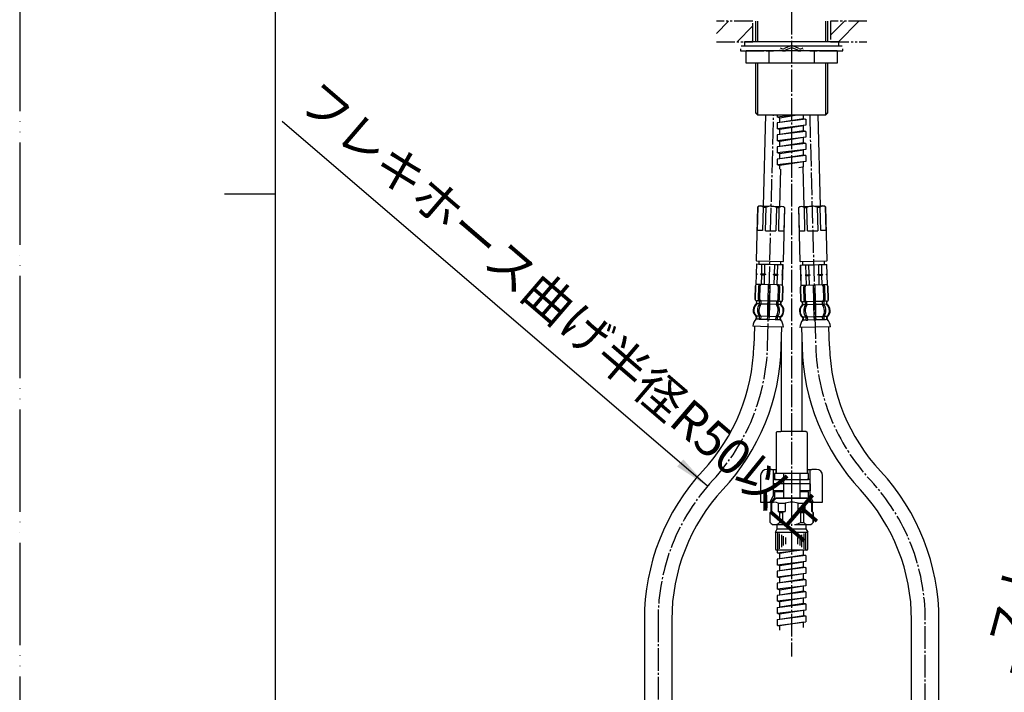
# Model space of a CAD drawing. Units: millimetres. Extents: x 0 to 1050, y 0 to 1485.
# Drawn here: x 0 to 481, y 499 to 828 of the extents above; entities that cross this region are included whole.
import ezdxf

# ---------------------------------------------------------------- set-up
doc = ezdxf.new("R2010")
doc.units = ezdxf.units.MM
for name, pattern in [('CENTER_DASH_DASH', [14, 9, -1, 1, -1, 1, -1]), ('DASH_CENTER', [14, 11, -1, 1, -1]), ('PHANTOM', [13, 10, -1, 0, -1, 0, -1])]:
    doc.linetypes.add(name, pattern=pattern)
doc.layers.add('1', color=7, linetype='Continuous')
doc.styles.add('CONVERTER_11', font='MS Mincho.ttf', dxfattribs={"width": 0.89})
pattern_1 = [(45, (0, 0), (-21.2132, 2e-15), []), (45, (3.536, -3.536), (-21.2132, 2e-15), [])]

# ---------------------------------------------------------------- blocks, each defined once
blk = doc.blocks.new('開示A4')
at = {"layer": '1', "color": 4, "linetype": 'PHANTOM'}
blk.add_line((0, 297), (0, 0), dxfattribs=at)
at = {"layer": '1', "color": 7, "linetype": 'Continuous'}
for p, q in [((25, 148.5), (25, 287)), ((25, 10), (25, 148.5))]:
    blk.add_line(p, q, dxfattribs=at)
at = {"layer": '1', "color": 2, "linetype": 'Continuous'}
blk.add_line((25, 148.5), (20, 148.5), dxfattribs=at)
blk = doc.blocks.new('*D17')
at = {"layer": '1', "color": 2, "linetype": 'Continuous'}
blk.add_line((335.86, 599.85), (128.18, 778.02), dxfattribs=at)
at = {"layer": '1', "color": 2}
blk.add_solid([(321.08, 609.49), (324.08, 612.99), (335.86, 599.85)], dxfattribs=at)
at = {"layer": '1', "color": 7, "insert": (131.43, 781.81), "char_height": 17.5, "attachment_point": 7, "rotation": 319.3744, "line_spacing_factor": 0.454545, "style": 'CONVERTER_11'}
blk.add_mtext('フレキホース曲げ半径R50以上', dxfattribs=at)

msp = doc.modelspace()

# ---------------------------------------------------------------- hatches: boundary and pattern name
at = {"layer": '1', "linetype": 'Continuous'}
h = msp.add_hatch(dxfattribs=at)
h.set_pattern_fill('CUSTOM25', color=4, scale=15, angle=45, pattern_type=2)
h.set_pattern_definition(pattern_1)
h.paths.add_polyline_path([(340.251, 827), (340.251, 817), (358, 817), (358, 827)])
h = msp.add_hatch(dxfattribs=at)
h.set_pattern_fill('CUSTOM26', color=4, scale=15, angle=45, pattern_type=2)
h.set_pattern_definition(pattern_1)
h.paths.add_polyline_path([(340.251, 827), (340.251, 817), (358, 817), (358, 827)])
h = msp.add_hatch(dxfattribs=at)
h.set_pattern_fill('CUSTOM27', color=4, scale=15, angle=45, pattern_type=2)
h.set_pattern_definition(pattern_1)
h.paths.add_polyline_path([(413.751, 827), (413.751, 817), (396, 817), (396, 827)])
h = msp.add_hatch(dxfattribs=at)
h.set_pattern_fill('CUSTOM28', color=4, scale=15, angle=45, pattern_type=2)
h.set_pattern_definition(pattern_1)
h.paths.add_polyline_path([(413.751, 827), (413.751, 817), (396, 817), (396, 827)])

# ---------------------------------------------------------------- linework, layer by layer
at = {"color": 2, "linetype": 'DASH_CENTER'}
for p, q in [((365.242, 668.286), (366.722, 724.817)), ((387.278, 724.817), (388.758, 668.286))]:
    msp.add_line(p, q, dxfattribs=at)
at = {"color": 7, "linetype": 'Continuous'}
for p, q in [((359.791, 708.443), (359.845, 708.441)), ((359.845, 708.441), (362.344, 708.376)), ((362.344, 708.376), (363.79, 708.338)), ((368.788, 708.207), (370.234, 708.169)), ((370.234, 708.169), (372.733, 708.104)), ((372.733, 708.104), (372.787, 708.102)), ((381.218, 707.902), (381.272, 707.904)), ((381.272, 707.904), (383.771, 707.969)), ((383.771, 707.969), (385.217, 708.007)), ((390.215, 708.138), (391.661, 708.176)), ((391.661, 708.176), (394.16, 708.241)), ((394.16, 708.241), (394.214, 708.243)), ((359.206, 697.554), (359.043, 691.356)), ((359.274, 697.552), (359.112, 691.354)), ((360.753, 691.111), (360.926, 697.709)), ((361.46, 691.093), (361.633, 697.691)), ((365.527, 698.289), (365.318, 690.292)), ((366.318, 690.265), (366.527, 698.263)), ((370.385, 697.461), (370.212, 690.864)), ((371.092, 697.443), (370.919, 690.845)), ((383.086, 690.645), (382.913, 697.243)), ((383.793, 690.664), (383.62, 697.262)), ((387.478, 698.063), (387.688, 690.066)), ((388.687, 690.092), (388.478, 698.089)), ((392.373, 697.491), (392.545, 690.893)), ((393.079, 697.509), (393.252, 690.912)), ((394.894, 691.155), (394.731, 697.352)), ((394.962, 691.156), (394.8, 697.354)), ((372.571, 691.002), (372.734, 697.2)), ((372.64, 691), (372.802, 697.198)), ((381.203, 696.998), (381.366, 690.8)), ((381.272, 697), (381.434, 690.802)), ((359.958, 689.149), (359.98, 690.022)), ((361.338, 689.051), (361.364, 690.035)), ((361.9, 688.781), (361.385, 688.794)), ((361.983, 690.279), (361.425, 690.294)), ((362.045, 689.032), (362.08, 690.379)), ((365.279, 688.792), (365.122, 682.794)), ((365.318, 690.292), (365.279, 688.792)), ((365.776, 688.679), (365.376, 688.69)), ((365.815, 690.179), (365.415, 690.189)), ((366.176, 688.669), (365.776, 688.679)), ((366.215, 690.168), (365.815, 690.179)), ((366.121, 682.768), (366.278, 688.766)), ((366.278, 688.766), (366.318, 690.265)), ((369.556, 690.183), (369.521, 688.837)), ((370.206, 690.064), (369.648, 690.078)), ((370.167, 688.564), (369.652, 688.578)), ((370.253, 689.802), (370.228, 688.818)), ((371.634, 689.717), (371.611, 688.844)), ((382.394, 688.644), (382.371, 689.517)), ((383.778, 688.618), (383.752, 689.602)), ((384.357, 689.878), (383.8, 689.864)), ((384.353, 688.378), (383.839, 688.364)), ((384.485, 688.637), (384.449, 689.983)), ((387.688, 690.066), (387.727, 688.566)), ((387.727, 688.566), (387.884, 682.568)), ((388.19, 689.979), (387.79, 689.968)), ((388.229, 688.479), (387.829, 688.469)), ((388.59, 689.989), (388.19, 689.979)), ((388.629, 688.49), (388.229, 688.479)), ((388.727, 688.592), (388.687, 690.092)), ((388.884, 682.594), (388.727, 688.592)), ((391.925, 690.179), (391.961, 688.833)), ((392.581, 690.094), (392.023, 690.079)), ((392.62, 688.594), (392.106, 688.581)), ((392.642, 689.835), (392.668, 688.851)), ((394.025, 689.822), (394.048, 688.949)), ((361.748, 682.983), (361.234, 682.996)), ((365.624, 682.881), (365.224, 682.892)), ((366.024, 682.871), (365.624, 682.881)), ((361.173, 682.742), (361.141, 681.548)), ((361.879, 682.724), (361.848, 681.53)), ((365.122, 682.794), (365.086, 681.445)), ((365.58, 681.182), (365.18, 681.192)), ((365.98, 681.171), (365.58, 681.182)), ((366.086, 681.419), (366.121, 682.768)), ((369.324, 681.334), (369.356, 682.528)), ((370.015, 682.766), (369.501, 682.78)), ((370.031, 681.316), (370.062, 682.509)), ((383.943, 682.309), (383.974, 681.116)), ((384.505, 682.58), (383.991, 682.566)), ((384.65, 682.328), (384.681, 681.134)), ((387.884, 682.568), (387.919, 681.219)), ((388.381, 682.681), (387.981, 682.671)), ((388.426, 680.982), (388.026, 680.971)), ((388.781, 682.692), (388.381, 682.681)), ((388.826, 680.992), (388.426, 680.982)), ((388.919, 681.245), (388.884, 682.594)), ((392.157, 681.33), (392.126, 682.524)), ((392.772, 682.796), (392.258, 682.783)), ((392.864, 681.348), (392.833, 682.542)), ((370, 626.6), (369.5, 626.1)), ((384.5, 626.1), (384, 626.6)), ((367.154, 608.1), (364.861, 608.1)), ((367.154, 608.1), (369.233, 608.1)), ((367.948, 608.1), (367.948, 595.1)), ((384.483, 608.1), (384.733, 608.1)), ((384.733, 608.1), (386.811, 608.1)), ((386.017, 595.1), (386.017, 608.1)), ((389.104, 608.1), (386.811, 608.1)), ((361.861, 605.1), (361.861, 592.1)), ((369.5, 603.1), (368, 603.1)), ((368, 603.1), (368, 601.1)), ((369.961, 601.1), (368, 601.1)), ((371.4, 601.1), (370.25, 601.1)), ((383.75, 601.1), (382.6, 601.1)), ((386, 601.1), (384.039, 601.1)), ((386, 603.1), (384.5, 603.1)), ((386, 601.1), (386, 603.1)), ((392.104, 592.1), (392.104, 605.1)), ((369.233, 597.6), (369.233, 597.1)), ((384.733, 597.1), (384.733, 597.6)), ((361.861, 592.1), (366.416, 592.1)), ((367.948, 595.1), (366.416, 592.1)), ((366.416, 592.1), (367.059, 592.1)), ((368.683, 594.341), (367.059, 592.1)), ((367.059, 592.1), (368, 592.1)), ((367.948, 595.1), (368.683, 595.1)), ((385.283, 595.1), (386.017, 595.1)), ((386.907, 592.1), (385.283, 594.341)), ((386, 592.1), (392.104, 592.1)), ((387.549, 592.1), (386.017, 595.1))]:
    msp.add_line(p, q, dxfattribs=at)
for centre, radius, start, end in [((360.105, 697.531), 0.9, 88.5, 178.5), ((360.174, 697.529), 0.9, 88.5, 178.5), ((361.626, 697.691), 0.7, 88.5, 178.5), ((362.333, 697.672), 0.7, 88.5, 178.5), ((369.685, 697.48), 0.7, 358.5, 88.5), ((370.392, 697.461), 0.7, 358.5, 88.5), ((371.834, 697.223), 0.9, 358.5, 88.5), ((371.902, 697.222), 0.9, 358.5, 88.5), ((382.103, 697.022), 0.9, 91.5, 181.5), ((382.171, 697.024), 0.9, 91.5, 181.5), ((383.613, 697.261), 0.7, 91.5, 181.5), ((384.32, 697.28), 0.7, 91.5, 181.5), ((391.673, 697.472), 0.7, 1.5, 91.5), ((392.38, 697.491), 0.7, 1.5, 91.5), ((393.832, 697.329), 0.9, 1.5, 91.5), ((393.9, 697.331), 0.9, 1.5, 91.5), ((362.521, 685.862), 4.003, 132.85981, 224.07858), ((359.943, 691.333), 0.9, 178.5, 247.57517), ((360.011, 691.331), 0.9, 178.5, 247.72668), ((359.409, 690.039), 0.5, 358.5, 67.57517), ((359.481, 690.035), 0.5, 358.5, 67.72668), ((359.458, 689.162), 0.5, 312.85981, 358.5), ((365.476, 685.786), 5.179, 144.74565, 212.25435), ((361.453, 691.093), 0.7, 178.5, 240.59291), ((366.182, 685.767), 5.179, 144.74565, 212.25435), ((360.864, 690.048), 0.5, 44.62872, 60.59291), ((360.864, 690.048), 0.5, 358.5, 44.62872), ((360.838, 689.064), 0.5, 324.74565, 340.37726), ((360.838, 689.064), 0.5, 340.37726, 358.5), ((361.448, 690.475), 0.183, 237.50833, 262.62896), ((362.16, 691.075), 0.7, 178.5, 263.44758), ((361.545, 689.046), 0.5, 324.74565, 358.5), ((361.963, 690.396), 0.119, 279.76998, 315.27334), ((362.16, 691.075), 0.7, 263.44758, 268.5), ((365.218, 685.793), 5.179, 324.74565, 32.25435), ((369.513, 690.882), 0.7, 268.5, 273.55242), ((370.021, 688.824), 0.5, 178.5, 212.25435), ((369.513, 690.882), 0.7, 273.55242, 358.5), ((369.674, 690.194), 0.119, 221.72666, 257.23002), ((365.925, 685.774), 5.179, 324.74565, 32.25435), ((370.192, 690.246), 0.183, 274.37104, 299.49167), ((370.727, 688.805), 0.5, 178.5, 196.62274), ((370.727, 688.805), 0.5, 196.62274, 212.25435), ((370.753, 689.789), 0.5, 132.37128, 178.5), ((370.753, 689.789), 0.5, 116.40709, 132.37128), ((370.219, 690.864), 0.7, 296.40709, 358.5), ((368.88, 685.695), 4.003, 312.92142, 44.14019), ((372.111, 688.831), 0.5, 178.5, 224.14019), ((372.134, 689.704), 0.5, 109.27332, 178.5), ((372.205, 689.703), 0.5, 109.42483, 178.5), ((371.672, 691.026), 0.9, 289.27332, 358.5), ((371.74, 691.024), 0.9, 289.42483, 358.5), ((385.126, 685.495), 4.003, 135.85981, 227.07858), ((382.265, 690.824), 0.9, 181.5, 250.57517), ((382.334, 690.826), 0.9, 181.5, 250.72668), ((381.8, 689.504), 0.5, 1.5, 70.57517), ((381.872, 689.504), 0.5, 1.5, 70.72668), ((381.894, 688.631), 0.5, 315.85981, 1.5), ((388.081, 685.574), 5.179, 147.74565, 215.25435), ((383.786, 690.664), 0.7, 181.5, 243.59291), ((383.252, 689.589), 0.5, 47.62872, 63.59291), ((383.252, 689.589), 0.5, 1.5, 47.62872), ((388.788, 685.593), 5.179, 147.74565, 215.25435), ((383.278, 688.605), 0.5, 327.74565, 343.37726), ((383.813, 690.046), 0.183, 240.50833, 265.62896), ((383.278, 688.605), 0.5, 343.37726, 1.5), ((384.493, 690.682), 0.7, 181.5, 266.44758), ((384.331, 689.994), 0.119, 282.76998, 318.27334), ((383.985, 688.624), 0.5, 327.74565, 1.5), ((384.493, 690.682), 0.7, 266.44758, 271.5), ((391.846, 690.875), 0.7, 271.5, 276.55242), ((391.846, 690.875), 0.7, 276.55242, 1.5), ((392.043, 690.196), 0.119, 224.72666, 260.23002), ((392.461, 688.846), 0.5, 181.5, 215.25435), ((387.823, 685.568), 5.179, 327.74565, 35.25435), ((392.557, 690.275), 0.183, 277.37104, 302.49167), ((393.142, 689.848), 0.5, 135.37128, 181.5), ((393.167, 688.864), 0.5, 181.5, 199.62274), ((393.167, 688.864), 0.5, 199.62274, 215.25435), ((388.53, 685.586), 5.179, 327.74565, 35.25435), ((393.142, 689.848), 0.5, 119.40709, 135.37128), ((392.552, 690.893), 0.7, 299.40709, 1.5), ((394.525, 689.835), 0.5, 112.27332, 181.5), ((394.548, 688.962), 0.5, 181.5, 227.14019), ((394.596, 689.839), 0.5, 112.42483, 181.5), ((391.485, 685.662), 4.003, 315.92142, 47.14019), ((393.994, 691.131), 0.9, 292.27332, 1.5), ((394.062, 691.133), 0.9, 292.42483, 1.5), ((359.286, 682.73), 0.5, 358.5, 44.07858), ((360.673, 682.755), 0.5, 16.62274, 32.25435), ((360.673, 682.755), 0.5, 358.5, 16.62274), ((361.38, 682.737), 0.5, 358.5, 32.25435), ((393.333, 682.555), 0.5, 147.74565, 163.37726), ((394.719, 682.53), 0.5, 135.92142, 181.5), ((359.623, 681.438), 0.1, 268.5, 336.42629), ((359.256, 681.598), 0.5, 336.42629, 358.5), ((360.641, 681.561), 0.5, 325.54864, 341.004), ((360.641, 681.561), 0.5, 341.004, 358.5), ((361.348, 681.543), 0.5, 325.54864, 358.5), ((364.587, 681.458), 0.5, 325.54864, 341.004), ((364.587, 681.458), 0.5, 341.004, 358.5), ((366.586, 681.406), 0.5, 178.5, 195.996), ((366.586, 681.406), 0.5, 195.996, 211.45136), ((369.824, 681.321), 0.5, 178.5, 211.45136), ((369.855, 682.515), 0.5, 144.74565, 178.5), ((370.531, 681.302), 0.5, 178.5, 195.996), ((370.531, 681.302), 0.5, 195.996, 211.45136), ((370.562, 682.496), 0.5, 160.37726, 178.5), ((370.562, 682.496), 0.5, 144.74565, 160.37726), ((371.916, 681.266), 0.5, 178.5, 200.57371), ((371.946, 682.398), 0.5, 132.92142, 178.5), ((371.542, 681.126), 0.1, 200.57371, 268.5), ((382.059, 682.198), 0.5, 1.5, 47.07858), ((382.464, 680.926), 0.1, 271.5, 339.42629), ((382.089, 681.066), 0.5, 339.42629, 1.5), ((383.443, 682.296), 0.5, 19.62274, 35.25435), ((383.474, 681.103), 0.5, 328.54864, 344.004), ((383.443, 682.296), 0.5, 1.5, 19.62274), ((383.474, 681.103), 0.5, 344.004, 1.5), ((384.15, 682.315), 0.5, 1.5, 35.25435), ((384.181, 681.121), 0.5, 328.54864, 1.5), ((387.419, 681.206), 0.5, 328.54864, 344.004), ((387.419, 681.206), 0.5, 344.004, 1.5), ((389.419, 681.258), 0.5, 181.5, 198.996), ((389.419, 681.258), 0.5, 198.996, 214.45136), ((392.626, 682.537), 0.5, 147.74565, 181.5), ((392.657, 681.343), 0.5, 181.5, 214.45136), ((393.333, 682.555), 0.5, 163.37726, 181.5), ((393.364, 681.361), 0.5, 181.5, 198.996), ((393.364, 681.361), 0.5, 198.996, 214.45136), ((394.749, 681.398), 0.5, 181.5, 203.57371), ((394.383, 681.238), 0.1, 203.57371, 271.5), ((369.75, 569.3), 0.7, 180, 270), ((384.25, 569.3), 0.7, 270, 0)]:
    msp.add_arc(centre, radius, start, end, dxfattribs=at)
at = {"layer": '1', "color": 2, "linetype": 'DASH_CENTER'}
for p, q in [((377, 999.498), (377, 516.638)), ((377, 958.5), (377, 825.5)), ((366.722, 724.817), (368.196, 781.1)), ((385.804, 781.1), (387.278, 724.817)), ((311.762, 534.735), (311.762, 366.46)), ((442.238, 366.46), (442.238, 534.735))]:
    msp.add_line(p, q, dxfattribs=at)
at = {"layer": '1', "color": 2, "linetype": 'CENTER_DASH_DASH'}
for p, q in [((358, 827), (340.251, 827)), ((358, 827), (340.251, 827)), ((358, 817), (358, 827)), ((358, 817), (358, 827)), ((396, 827), (396, 817)), ((413.751, 827), (396, 827)), ((396, 827), (396, 817)), ((413.751, 827), (396, 827)), ((340.251, 817), (358, 817)), ((340.251, 817), (358, 817)), ((396, 817), (413.751, 817)), ((396, 817), (413.751, 817))]:
    msp.add_line(p, q, dxfattribs=at)
at = {"layer": '1', "color": 7, "linetype": 'Continuous'}
for p, q in [((359.5, 817), (359.5, 827)), ((394.5, 827), (394.5, 817)), ((352, 813.5), (352, 812.5)), ((352.38, 815), (359.25, 815)), ((354, 817), (354, 815)), ((377, 817), (354, 817)), ((354, 815), (359.5, 815)), ((359.25, 815), (365.591, 815)), ((359.5, 815), (377, 815)), ((368.449, 815), (370.929, 815)), ((375.323, 814.487), (373.497, 813.756)), ((375.882, 813.658), (374.057, 812.927)), ((400, 817), (377, 817)), ((377, 815), (394.5, 815)), ((379.943, 812.927), (378.118, 813.658)), ((380.503, 813.756), (378.677, 814.487)), ((383.071, 815), (385.551, 815)), ((388.409, 815), (394.75, 815)), ((394.5, 815), (400, 815)), ((394.75, 815), (401.62, 815)), ((400, 815), (400, 817)), ((402, 812.5), (402, 813.5)), ((352, 812.5), (363.403, 812.5)), ((365.887, 812.5), (354.715, 812.5)), ((354.715, 806.5), (354.715, 812.5)), ((364.5, 812.5), (368.125, 812.5)), ((365.887, 812.5), (365.887, 806.5)), ((377, 812.5), (365.887, 812.5)), ((372.659, 812.5), (373.918, 812.5)), ((388.113, 812.5), (377, 812.5)), ((380.082, 812.5), (381.341, 812.5)), ((385.875, 812.5), (389.5, 812.5)), ((399.285, 812.5), (388.113, 812.5)), ((388.113, 806.5), (388.113, 812.5)), ((390.597, 812.5), (402, 812.5)), ((399.285, 812.5), (399.285, 806.5)), ((365.887, 806.5), (354.715, 806.5)), ((359.5, 782.1), (359.5, 806.5)), ((377, 806.5), (365.887, 806.5)), ((388.113, 806.5), (377, 806.5)), ((399.285, 806.5), (388.113, 806.5)), ((394.5, 806.5), (394.5, 782.1)), ((359.5, 782.1), (360.25, 782.1)), ((359.5, 782.1), (360.25, 781.35)), ((360.25, 781.35), (360.5, 781.1)), ((361.4, 781.1), (360.5, 781.1)), ((393.5, 781.1), (361.4, 781.1)), ((364.197, 781.202), (363.033, 736.717)), ((389.803, 781.202), (390.967, 736.717)), ((393.5, 781.1), (393.75, 781.35)), ((393.75, 781.35), (394.5, 782.1)), ((393.75, 782.1), (394.5, 782.1)), ((382.468, 755.674), (382.97, 736.508)), ((371.507, 754.74), (371.03, 736.508)), ((359.832, 709.992), (360.52, 736.283)), ((360.273, 724.786), (360.574, 736.282)), ((360.52, 736.283), (361.033, 736.77)), ((360.52, 736.283), (360.574, 736.282)), ((361.033, 736.77), (367.031, 736.613)), ((363.073, 736.216), (362.772, 724.72)), ((363.073, 736.216), (364.519, 736.178)), ((364.218, 724.682), (364.519, 736.178)), ((367.031, 736.613), (373.029, 736.456)), ((369.517, 736.047), (369.216, 724.551)), ((369.517, 736.047), (370.963, 736.01)), ((370.662, 724.513), (370.963, 736.01)), ((373.516, 735.943), (372.827, 709.652)), ((373.029, 736.456), (373.516, 735.943)), ((373.462, 735.944), (373.161, 724.448)), ((373.462, 735.944), (373.516, 735.943)), ((380.484, 735.943), (380.971, 736.456)), ((380.484, 735.943), (380.538, 735.944)), ((381.173, 709.652), (380.484, 735.943)), ((380.839, 724.448), (380.538, 735.944)), ((380.971, 736.456), (386.969, 736.613)), ((383.037, 736.01), (384.483, 736.047)), ((383.037, 736.01), (383.338, 724.513)), ((384.784, 724.551), (384.483, 736.047)), ((386.969, 736.613), (392.967, 736.77)), ((389.481, 736.178), (390.927, 736.216)), ((389.481, 736.178), (389.782, 724.682)), ((391.228, 724.72), (390.927, 736.216)), ((392.967, 736.77), (393.48, 736.283)), ((393.426, 736.282), (393.48, 736.283)), ((393.426, 736.282), (393.727, 724.786)), ((393.48, 736.283), (394.168, 709.992)), ((362.772, 724.72), (360.273, 724.786)), ((364.218, 724.682), (369.216, 724.551)), ((373.161, 724.448), (370.662, 724.513)), ((383.338, 724.513), (380.839, 724.448)), ((384.784, 724.551), (389.782, 724.682)), ((393.727, 724.786), (391.228, 724.72)), ((359.791, 708.443), (359.666, 703.661)), ((359.845, 708.441), (359.72, 703.659)), ((359.832, 709.992), (372.827, 709.652)), ((360.027, 709.787), (359.832, 709.992)), ((372.622, 709.457), (360.027, 709.787)), ((360.931, 709.963), (360.891, 708.414)), ((360.891, 708.414), (366.289, 708.272)), ((362.344, 708.376), (362.219, 703.594)), ((363.79, 708.338), (363.665, 703.556)), ((366.289, 708.272), (371.687, 708.131)), ((368.663, 703.425), (368.788, 708.207)), ((370.109, 703.387), (370.234, 708.169)), ((371.687, 708.131), (371.728, 709.681)), ((372.608, 703.322), (372.733, 708.104)), ((372.827, 709.652), (372.622, 709.457)), ((372.662, 703.32), (372.787, 708.102)), ((381.173, 709.652), (394.168, 709.992)), ((381.378, 709.457), (381.173, 709.652)), ((381.218, 707.902), (381.344, 703.12)), ((381.272, 707.904), (381.397, 703.122)), ((393.973, 709.787), (381.378, 709.457)), ((382.277, 709.481), (382.318, 707.931)), ((382.318, 707.931), (387.716, 708.072)), ((383.771, 707.969), (383.897, 703.187)), ((385.217, 708.007), (385.342, 703.225)), ((387.716, 708.072), (393.114, 708.214)), ((390.341, 703.356), (390.215, 708.138)), ((391.786, 703.394), (391.661, 708.176)), ((393.114, 708.214), (393.074, 709.763)), ((394.168, 709.992), (393.973, 709.787)), ((394.285, 703.459), (394.16, 708.241)), ((394.339, 703.461), (394.214, 708.243)), ((359.655, 703.228), (359.53, 698.446)), ((359.709, 703.226), (359.583, 698.445)), ((359.66, 703.444), (359.655, 703.228)), ((359.709, 703.226), (359.655, 703.228)), ((359.666, 703.661), (359.66, 703.444)), ((360.089, 703.433), (359.66, 703.444)), ((359.72, 703.659), (359.666, 703.661)), ((360.089, 703.433), (359.709, 703.226)), ((359.72, 703.659), (360.089, 703.433)), ((362.219, 703.594), (361.839, 703.387)), ((364.409, 703.32), (361.839, 703.387)), ((361.839, 703.387), (362.208, 703.161)), ((362.208, 703.161), (362.083, 698.379)), ((362.208, 703.161), (363.653, 703.123)), ((362.219, 703.594), (363.665, 703.556)), ((363.653, 703.123), (363.528, 698.341)), ((364.409, 703.32), (363.653, 703.123)), ((363.665, 703.556), (364.409, 703.32)), ((367.908, 703.228), (368.663, 703.425)), ((368.652, 702.992), (367.908, 703.228)), ((370.478, 703.161), (367.908, 703.228)), ((368.526, 698.21), (368.652, 702.992)), ((368.652, 702.992), (370.097, 702.954)), ((368.663, 703.425), (370.109, 703.387)), ((369.972, 698.173), (370.097, 702.954)), ((370.097, 702.954), (370.478, 703.161)), ((370.478, 703.161), (370.109, 703.387)), ((372.227, 703.115), (372.608, 703.322)), ((372.596, 702.889), (372.227, 703.115)), ((372.656, 703.104), (372.227, 703.115)), ((372.471, 698.107), (372.596, 702.889)), ((372.525, 698.106), (372.65, 702.888)), ((372.65, 702.888), (372.596, 702.889)), ((372.662, 703.32), (372.608, 703.322)), ((372.65, 702.888), (372.656, 703.104)), ((372.656, 703.104), (372.662, 703.32)), ((381.397, 703.122), (381.344, 703.12)), ((381.344, 703.12), (381.349, 702.904)), ((381.778, 702.915), (381.349, 702.904)), ((381.349, 702.904), (381.355, 702.688)), ((381.409, 702.689), (381.355, 702.688)), ((381.355, 702.688), (381.48, 697.906)), ((381.397, 703.122), (381.778, 702.915)), ((381.778, 702.915), (381.409, 702.689)), ((381.409, 702.689), (381.534, 697.907)), ((383.897, 703.187), (383.527, 702.961)), ((386.098, 703.028), (383.527, 702.961)), ((383.527, 702.961), (383.908, 702.754)), ((383.897, 703.187), (385.342, 703.225)), ((383.908, 702.754), (385.354, 702.792)), ((383.908, 702.754), (384.033, 697.973)), ((385.342, 703.225), (386.098, 703.028)), ((386.098, 703.028), (385.354, 702.792)), ((385.354, 702.792), (385.479, 698.01)), ((389.596, 703.12), (390.341, 703.356)), ((392.167, 703.187), (389.596, 703.12)), ((390.352, 702.923), (389.596, 703.12)), ((390.341, 703.356), (391.786, 703.394)), ((390.352, 702.923), (391.798, 702.961)), ((390.477, 698.141), (390.352, 702.923)), ((392.167, 703.187), (391.786, 703.394)), ((391.798, 702.961), (392.167, 703.187)), ((391.923, 698.179), (391.798, 702.961)), ((393.916, 703.233), (394.285, 703.459)), ((394.345, 703.244), (393.916, 703.233)), ((394.297, 703.026), (393.916, 703.233)), ((394.339, 703.461), (394.285, 703.459)), ((394.35, 703.028), (394.297, 703.026)), ((394.422, 698.245), (394.297, 703.026)), ((394.345, 703.244), (394.339, 703.461)), ((394.35, 703.028), (394.345, 703.244)), ((394.476, 698.246), (394.35, 703.028)), ((359.583, 698.445), (359.53, 698.446)), ((360.129, 698.43), (359.583, 698.445)), ((360.364, 698.424), (360.129, 698.43)), ((361.644, 698.391), (360.364, 698.424)), ((370.411, 698.161), (361.644, 698.391)), ((363.247, 698.349), (362.36, 698.372)), ((371.69, 698.128), (370.411, 698.161)), ((371.926, 698.121), (371.69, 698.128)), ((372.471, 698.107), (371.925, 698.121)), ((372.525, 698.106), (372.471, 698.107)), ((381.534, 697.907), (381.48, 697.906)), ((382.08, 697.921), (381.534, 697.907)), ((382.315, 697.928), (382.08, 697.921)), ((383.595, 697.961), (382.315, 697.928)), ((392.361, 698.191), (383.595, 697.961)), ((385.198, 698.003), (384.311, 697.98)), ((393.641, 698.224), (392.361, 698.191)), ((393.876, 698.23), (393.641, 698.224)), ((394.422, 698.245), (393.876, 698.23)), ((394.476, 698.246), (394.422, 698.245)), ((359.909, 690.025), (359.892, 689.374)), ((359.991, 690.431), (359.919, 690.433)), ((361.309, 688.896), (359.952, 688.932)), ((361.22, 690.399), (359.988, 690.431)), ((365.279, 688.792), (362.041, 688.877)), ((365.318, 690.292), (362.141, 690.375)), ((369.517, 688.681), (366.278, 688.766)), ((369.494, 690.182), (366.318, 690.265)), ((371.605, 688.627), (370.248, 688.662)), ((371.648, 690.126), (370.416, 690.158)), ((371.716, 690.124), (371.645, 690.126)), ((371.689, 689.065), (371.706, 689.717)), ((382.361, 689.926), (382.289, 689.924)), ((382.3, 689.517), (382.317, 688.865)), ((383.589, 689.958), (382.357, 689.926)), ((383.757, 688.462), (382.4, 688.427)), ((387.727, 688.566), (384.489, 688.481)), ((387.688, 690.066), (384.511, 689.982)), ((391.864, 690.175), (388.687, 690.092)), ((391.965, 688.677), (388.727, 688.592)), ((394.053, 688.732), (392.696, 688.696)), ((394.018, 690.231), (392.786, 690.199)), ((394.086, 690.233), (394.014, 690.231)), ((394.114, 689.174), (394.097, 689.826)), ((361.152, 682.898), (359.791, 682.934)), ((365.122, 682.794), (361.884, 682.879)), ((359.712, 682.495), (359.697, 681.928)), ((360.499, 681.415), (359.752, 681.434)), ((359.786, 682.716), (359.756, 681.585)), ((361.114, 681.399), (360.499, 681.415)), ((361.703, 681.283), (361.189, 681.297)), ((365.059, 681.295), (361.844, 681.38)), ((369.32, 681.184), (366.105, 681.268)), ((369.36, 682.683), (366.121, 682.768)), ((369.97, 681.067), (369.456, 681.08)), ((370.665, 681.149), (370.05, 681.165)), ((371.452, 682.628), (370.091, 682.664)), ((371.412, 681.129), (370.665, 681.149)), ((371.416, 681.279), (371.446, 682.411)), ((371.494, 681.619), (371.508, 682.187)), ((382.497, 681.987), (382.512, 681.419)), ((383.914, 682.464), (382.554, 682.429)), ((382.559, 682.211), (382.589, 681.079)), ((383.34, 680.949), (382.593, 680.929)), ((383.955, 680.965), (383.34, 680.949)), ((384.549, 680.88), (384.035, 680.867)), ((387.884, 682.568), (384.646, 682.483)), ((387.9, 681.068), (384.685, 680.984)), ((392.122, 682.679), (388.884, 682.594)), ((392.161, 681.18), (388.946, 681.095)), ((392.816, 681.097), (392.302, 681.083)), ((394.214, 682.734), (392.853, 682.698)), ((393.506, 681.215), (392.891, 681.199)), ((394.253, 681.234), (393.506, 681.215)), ((394.249, 681.385), (394.22, 682.517)), ((394.309, 681.728), (394.294, 682.296)), ((365.491, 677.783), (358.009, 677.979)), ((358.793, 677.958), (358.544, 668.461)), ((372.972, 677.587), (365.491, 677.783)), ((371.94, 668.111), (372.188, 677.607)), ((388.515, 677.583), (381.033, 677.387)), ((381.817, 677.408), (382.066, 667.911)), ((395.996, 677.779), (388.515, 677.583)), ((395.461, 668.262), (395.212, 677.758)), ((372, 626.6), (372, 672.936)), ((382, 672.936), (382, 626.6)), ((369.5, 626.1), (369.5, 606.1)), ((370, 626.6), (371.692, 626.6)), ((384, 626.6), (371.692, 626.6)), ((384.5, 626.1), (384.5, 606.1)), ((368.7, 606.1), (368.7, 603.1)), ((373, 606.1), (368.7, 606.1)), ((369.483, 608.1), (369.233, 608.1)), ((369.233, 608.1), (369.233, 606.1)), ((381, 606.1), (373, 606.1)), ((373, 606.1), (373, 597.1)), ((385.3, 606.1), (381, 606.1)), ((381, 606.1), (381, 594.1)), ((384.733, 608.1), (384.733, 606.1)), ((385.3, 603.1), (385.3, 606.1)), ((368, 601.1), (368, 597.6)), ((373.1, 601.1), (368, 601.1)), ((368.7, 603.1), (373, 603.1)), ((369.5, 603.1), (384.5, 603.1)), ((370.25, 601.1), (369.961, 601.1)), ((377, 601.1), (371.4, 601.1)), ((373.1, 601.1), (372.083, 601.1)), ((382.6, 601.1), (377, 601.1)), ((381, 603.1), (385.3, 603.1)), ((386, 601.1), (381, 601.1)), ((384.039, 601.1), (383.75, 601.1)), ((386, 601.1), (386, 597.6)), ((369.5, 597.6), (368, 597.6)), ((368.7, 597.1), (368.7, 594.1)), ((373, 597.1), (368.7, 597.1)), ((373, 597.6), (369.5, 597.6)), ((369.5, 597.1), (369.5, 597.6)), ((373, 597.1), (373, 594.1)), ((384.5, 597.6), (380.9, 597.6)), ((385.3, 597.1), (381, 597.1)), ((386, 597.6), (384.5, 597.6)), ((384.5, 597.1), (384.5, 597.6)), ((385.3, 594.1), (385.3, 597.1)), ((367, 591.6), (369.5, 594.1)), ((367, 587.6), (367, 591.6)), ((367.212, 591.6), (367.212, 587.6)), ((368.7, 594.1), (373, 594.1)), ((373.1, 594.1), (369.5, 594.1)), ((370.334, 591.6), (370.334, 587.6)), ((370.334, 591.6), (373.878, 591.6)), ((373, 594.1), (381, 594.1)), ((384.5, 594.1), (373.1, 594.1)), ((373.878, 591.6), (373.878, 587.6)), ((380.122, 591.6), (383.666, 591.6)), ((380.122, 587.6), (380.122, 591.6)), ((381, 594.1), (385.3, 594.1)), ((383.666, 587.6), (383.666, 591.6)), ((384.5, 594.1), (387, 591.6)), ((386.788, 587.6), (386.788, 591.6)), ((387, 591.6), (387, 587.6)), ((366.5, 587.1), (367, 587.6)), ((366.5, 587.1), (366.537, 587.1)), ((366.5, 582.1), (366.5, 587.1)), ((366.537, 582.1), (366.537, 587.1)), ((367, 587.6), (367.212, 587.6)), ((370.334, 587.6), (373.878, 587.6)), ((371.009, 587.1), (372.528, 587.1)), ((371.009, 587.1), (371.009, 582.1)), ((372.528, 587.1), (372.528, 582.1)), ((380.122, 587.6), (383.666, 587.6)), ((381.472, 587.1), (382.991, 587.1)), ((381.472, 582.1), (381.472, 587.1)), ((382.991, 582.1), (382.991, 587.1)), ((386.788, 587.6), (387, 587.6)), ((387, 587.6), (387.5, 587.1)), ((387.463, 587.1), (387.5, 587.1)), ((387.463, 582.1), (387.463, 587.1)), ((387.5, 587.1), (387.5, 582.1)), ((366.5, 582.1), (366.537, 582.1)), ((367.5, 581.1), (366.5, 582.1)), ((371.009, 582.1), (372.528, 582.1)), ((381.472, 582.1), (382.991, 582.1)), ((387.5, 582.1), (386.5, 581.1)), ((387.463, 582.1), (387.5, 582.1)), ((367.5, 581.1), (375.383, 581.1)), ((369.05, 577.455), (370, 579.1)), ((369.05, 577.455), (384.95, 577.455)), ((369.05, 577.455), (369.05, 569.3)), ((370, 579.1), (370, 581.1)), ((370, 579.1), (384, 579.1)), ((378.617, 581.1), (386.5, 581.1)), ((384, 581.1), (384, 579.1)), ((384, 579.1), (384.95, 577.455)), ((384.95, 569.3), (384.95, 577.455)), ((384.25, 568.6), (369.75, 568.6)), ((305.062, 534.735), (305.062, 441.812)), ((318.462, 534.735), (318.462, 441.812)), ((435.543, 441.612), (435.543, 534.535)), ((448.943, 441.612), (448.943, 534.535))]:
    msp.add_line(p, q, dxfattribs=at)
at = {"layer": '1', "color": 2, "linetype": 'Continuous'}
for p, q in [((360.25, 827), (360.25, 817)), ((393.75, 817), (393.75, 827)), ((360.25, 806.5), (360.25, 781.35)), ((393.75, 781.35), (393.75, 806.5)), ((370, 781.1), (370, 780.134)), ((377.863, 781.1), (370, 780.134)), ((384, 779.095), (370, 777.376)), ((370.311, 780.173), (371.25, 779.878)), ((371.25, 779.878), (378.643, 781.049)), ((371.25, 777.529), (371.25, 779.878)), ((382.75, 779.351), (371.25, 777.529)), ((382.75, 779.351), (382.75, 781.1)), ((383.689, 779.056), (382.75, 779.351)), ((384, 779.095), (384, 776.195)), ((370, 777.376), (370, 774.476)), ((384, 776.195), (370, 774.476)), ((370.311, 774.514), (371.25, 774.219)), ((371.25, 774.219), (382.75, 776.041)), ((371.25, 771.629), (371.25, 774.219)), ((382.75, 773.451), (382.75, 776.041)), ((384, 773.195), (370, 771.476)), ((370, 771.476), (370, 768.576)), ((384, 770.295), (370, 768.576)), ((382.75, 773.451), (371.25, 771.629)), ((382.75, 770.141), (371.25, 768.312)), ((383.689, 773.156), (382.75, 773.451)), ((382.75, 767.551), (382.75, 770.141)), ((384, 773.195), (384, 770.295)), ((384, 767.295), (370, 765.576)), ((370, 765.576), (370, 762.676)), ((370.311, 768.614), (371.25, 768.312)), ((371.25, 765.729), (371.25, 768.312)), ((382.75, 767.551), (371.25, 765.729)), ((383.689, 767.256), (382.75, 767.551)), ((384, 767.295), (384, 764.395)), ((384, 764.395), (370, 762.676)), ((384, 761.395), (370, 759.676)), ((370.311, 762.714), (371.25, 762.419)), ((371.25, 762.419), (382.75, 764.241)), ((371.25, 759.829), (371.25, 762.419)), ((382.75, 761.651), (371.25, 759.829)), ((382.75, 761.651), (382.75, 764.241)), ((383.689, 761.356), (382.75, 761.651)), ((384, 761.395), (384, 758.495)), ((370, 759.676), (370, 756.776)), ((384, 758.495), (370, 756.776)), ((370.311, 756.814), (371.25, 756.512)), ((382.75, 758.341), (371.25, 756.512)), ((371.25, 754.74), (371.25, 756.512)), ((382.262, 755.674), (380.497, 755.395)), ((382.75, 755.951), (382.75, 758.341)), ((370.045, 577.455), (370.045, 568.6)), ((383.945, 568.6), (383.945, 577.455)), ((371.045, 569.355), (371.045, 576.789)), ((372.045, 576.122), (372.045, 570.111)), ((373.045, 570.866), (373.045, 575.455)), ((374.045, 574.789), (374.045, 571.622)), ((379.945, 571.622), (379.945, 574.789)), ((380.945, 575.455), (380.945, 570.866)), ((381.945, 570.111), (381.945, 576.122)), ((382.945, 576.789), (382.945, 569.355)), ((370, 568.6), (370, 567.276)), ((370, 567.276), (380.786, 568.6)), ((381.234, 568.6), (371.25, 567.012)), ((382.75, 566.251), (382.75, 568.6)), ((384, 565.995), (370, 564.276)), ((370, 564.276), (370, 561.376)), ((384, 563.095), (370, 561.376)), ((370.311, 567.314), (371.25, 567.012)), ((371.25, 564.429), (371.25, 567.012)), ((382.75, 566.251), (371.25, 564.429)), ((371.25, 561.119), (382.75, 562.941)), ((383.689, 565.956), (382.75, 566.251)), ((382.75, 560.351), (382.75, 562.941)), ((384, 565.995), (384, 563.095)), ((384, 560.095), (370, 558.376)), ((370, 558.376), (370, 555.476)), ((370.311, 561.414), (371.25, 561.119)), ((371.25, 558.529), (371.25, 561.119)), ((382.75, 560.351), (371.25, 558.529)), ((383.689, 560.056), (382.75, 560.351)), ((384, 560.095), (384, 557.195)), ((384, 557.195), (370, 555.476)), ((384, 554.195), (370, 552.476)), ((370.311, 555.514), (371.25, 555.212)), ((382.75, 557.041), (371.25, 555.212)), ((371.25, 552.629), (371.25, 555.212)), ((382.75, 554.451), (371.25, 552.629)), ((382.75, 554.451), (382.75, 557.041)), ((383.689, 554.156), (382.75, 554.451)), ((384, 554.195), (384, 551.295)), ((370, 552.476), (370, 549.576)), ((384, 551.295), (370, 549.576)), ((384, 548.295), (370, 546.576)), ((370.311, 549.614), (371.25, 549.319)), ((371.25, 549.319), (382.75, 551.141)), ((371.25, 546.729), (371.25, 549.319)), ((382.75, 548.551), (371.25, 546.729)), ((382.75, 548.551), (382.75, 551.141)), ((383.689, 548.256), (382.75, 548.551)), ((384, 548.295), (384, 545.395)), ((370, 546.576), (370, 543.676)), ((384, 545.395), (370, 543.676)), ((370.311, 543.714), (371.25, 543.412)), ((382.75, 545.241), (371.25, 543.412)), ((371.25, 540.829), (371.25, 543.412)), ((382.75, 542.651), (382.75, 545.241)), ((370, 540.676), (384, 542.395)), ((370, 540.676), (370, 537.676)), ((384, 539.395), (370, 537.676)), ((382.75, 542.651), (371.25, 540.829)), ((382.75, 539.241), (371.25, 537.426)), ((383.689, 542.356), (382.75, 542.651)), ((382.75, 539.241), (382.75, 536.751)), ((384, 542.395), (384, 539.395)), ((370, 534.776), (384, 536.495)), ((370, 534.776), (370, 531.876)), ((370.311, 537.714), (371.25, 537.426)), ((371.25, 534.929), (371.25, 537.426)), ((371.25, 534.929), (382.75, 536.751)), ((383.689, 536.456), (382.75, 536.751)), ((384, 536.495), (384, 533.595)), ((370, 531.876), (384, 533.595)), ((370.311, 531.914), (371.25, 531.612)), ((382.75, 533.441), (371.25, 531.612)), ((371.25, 529.64), (371.25, 531.612)), ((382.75, 530.851), (382.75, 533.441))]:
    msp.add_line(p, q, dxfattribs=at)
at = {"layer": '1', "color": 7, "linetype": 'Continuous'}
for centre, radius, start, end in [((372.659, 815), 2.5, 231.34891, 303.99571), ((372.659, 815), 1.5, 225.53021, 303.99571), ((377, 812), 3, 90, 123.99571), ((377, 812), 2, 90, 123.99571), ((377, 812), 3, 56.00429, 90), ((377, 812), 2, 56.00429, 90), ((381.341, 815), 2.5, 236.00429, 308.65109), ((381.341, 815), 1.5, 236.00429, 314.46979), ((361.789, 734.937), 1.813, 44.89718, 132.10282), ((366.861, 730.115), 6.5, 88.5, 111.11986), ((366.861, 730.115), 6.5, 65.88014, 88.5), ((372.178, 734.665), 1.813, 44.89718, 132.10282), ((381.822, 734.665), 1.813, 47.89718, 135.10282), ((387.139, 730.115), 6.5, 91.5, 114.11986), ((387.139, 730.115), 6.5, 68.88014, 91.5), ((392.211, 734.937), 1.813, 47.89718, 135.10282), ((362.201, 685.872), 3.999, 128.62864, 178.5), ((359.392, 689.387), 0.5, 308.62864, 358.5), ((372.188, 689.052), 0.5, 178.5, 228.37136), ((369.199, 685.688), 3.999, 358.5, 48.37136), ((384.806, 685.489), 3.999, 131.62864, 181.5), ((381.817, 688.852), 0.5, 311.62864, 1.5), ((394.613, 689.187), 0.5, 181.5, 231.37136), ((391.805, 685.672), 3.999, 1.5, 51.37136), ((362.201, 685.872), 3.999, 178.5, 228.37136), ((359.212, 682.509), 0.5, 358.5, 48.37136), ((369.199, 685.688), 3.999, 308.62864, 358.5), ((384.806, 685.489), 3.999, 181.5, 231.37136), ((391.805, 685.672), 3.999, 311.62864, 1.5), ((363.896, 677.601), 5.899, 136.81693, 176.33289), ((359.197, 681.941), 0.5, 322.76071, 358.5), ((371.993, 681.606), 0.5, 178.5, 214.23929), ((372.008, 682.173), 0.5, 128.62864, 178.5), ((367.073, 677.518), 5.899, 0.66711, 40.18307), ((386.932, 677.318), 5.899, 139.81693, 179.33289), ((381.997, 681.974), 0.5, 1.5, 51.37136), ((382.012, 681.406), 0.5, 325.76071, 1.5), ((394.794, 682.309), 0.5, 131.62864, 181.5), ((394.808, 681.741), 0.5, 181.5, 217.23929), ((390.109, 677.402), 5.899, 3.66711, 43.18307), ((265.276, 670.904), 93.3, 317.09038, 358.5), ((265.276, 670.904), 106.7, 317.09038, 358.5), ((488.729, 670.704), 106.7, 181.5, 222.90962), ((488.729, 670.704), 93.3, 181.5, 222.90962), ((411.762, 534.735), 106.7, 137.09038, 180), ((364.861, 605.1), 3, 90, 180), ((389.104, 605.1), 3, 0, 90), ((342.243, 534.535), 106.7, 0, 42.90962), ((411.762, 534.735), 93.3, 137.09038, 180), ((342.243, 534.535), 93.3, 0, 42.90962), ((368.773, 589.412), 2.688, 54.48402, 125.51598), ((377, 582.1), 10, 90, 108.19487), ((377, 582.1), 10, 71.80513, 90), ((385.227, 589.412), 2.688, 54.48402, 125.51598), ((368.773, 585.11), 2.994, 123.7049, 138.32654), ((368.773, 585.11), 2.994, 41.67346, 56.2951), ((377, 577.6), 10.5, 107.75279, 115.20877), ((377, 577.6), 10.5, 64.79123, 72.24721), ((385.227, 585.11), 2.994, 123.7049, 138.32654), ((385.227, 585.11), 2.994, 41.67346, 56.2951), ((368.773, 584.097), 2.998, 221.76775, 318.23225), ((377, 591.6), 10.5, 244.79123, 262.09313), ((377, 591.6), 10.5, 277.90687, 295.20877), ((385.227, 584.097), 2.998, 221.76775, 318.23225)]:
    msp.add_arc(centre, radius, start, end, dxfattribs=at)
at = {"layer": '1', "color": 2, "linetype": 'DASH_CENTER'}
for centre, start, end in [((265.276, 670.904), 317.09038, 358.5), ((488.724, 670.904), 181.5, 222.90962), ((411.762, 534.735), 137.09038, 180), ((342.238, 534.735), 0, 42.90962)]:
    msp.add_arc(centre, 100, start, end, dxfattribs=at)

# ---------------------------------------------------------------- block references
at = {"layer": '1', "xscale": 5, "yscale": 5, "zscale": 5}
msp.add_blockref('開示A4', (0, 0), dxfattribs=at)
at = {"layer": '1'}
msp.add_blockref('*D17', (0, 0), dxfattribs=at)

# ---------------------------------------------------------------- texts
at = {"layer": '1', "color": 7, "insert": (505.819, 575.933), "char_height": 17.5, "attachment_point": 5, "rotation": 75, "line_spacing_factor": 0.545455, "style": 'CONVERTER_11'}
msp.add_mtext('ストッパー\\P取付推奨寸法', dxfattribs=at)

doc.saveas('drawing.dxf')
